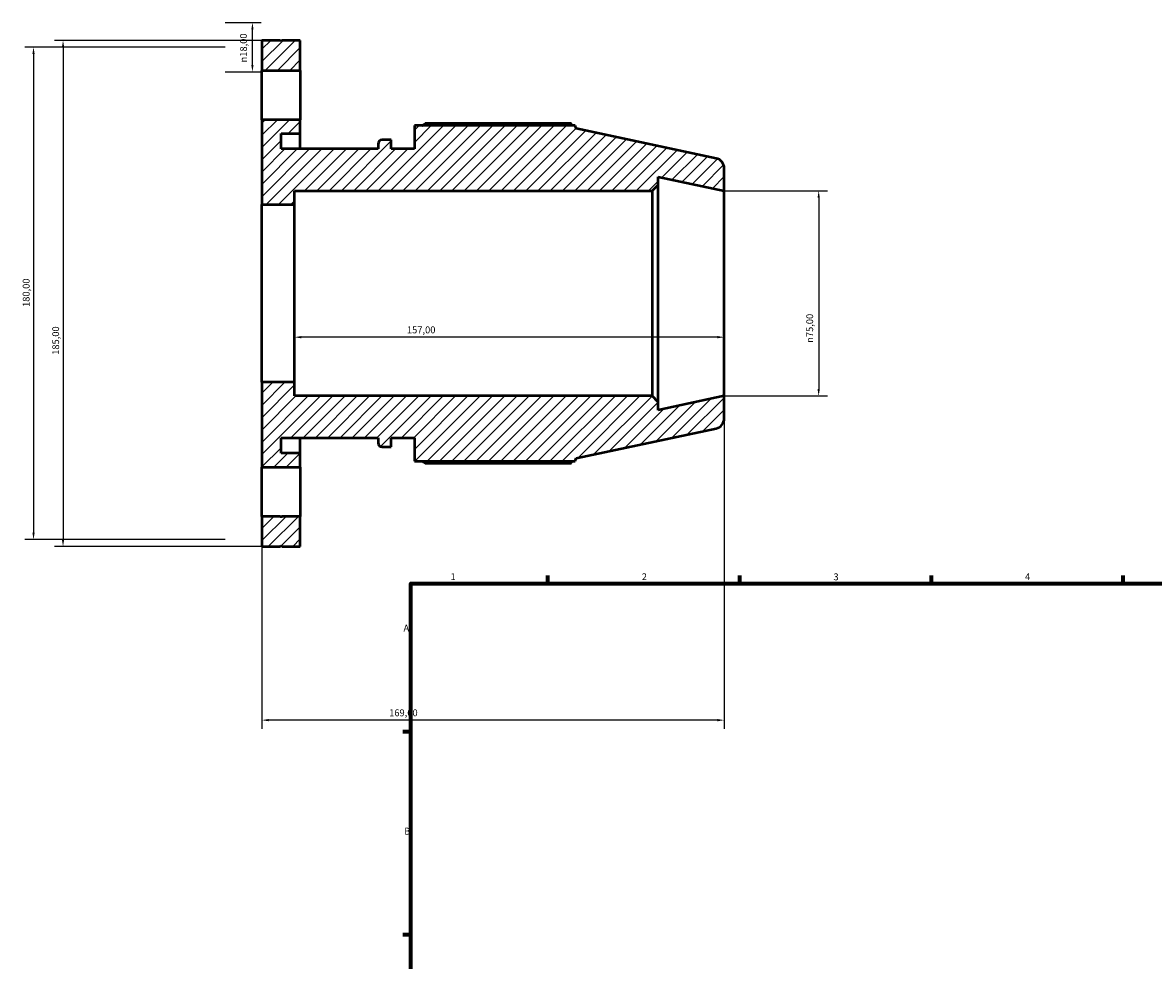
# Model space of a CAD drawing. Units: millimetres. Extents: x -122 to 923, y -93 to 779.
# Drawn here: x -122 to 291, y 436 to 779 of the extents above; entities that cross this region are included whole.
import ezdxf

# ---------------------------------------------------------------- set-up
doc = ezdxf.new("R2010")
doc.units = ezdxf.units.MM
for name, color, linetype, lineweight in [('Border (ISO)', 7, 'Continuous', 70), ('Dimension (ISO)', 7, 'Continuous', 25), ('Hatch (ISO)', 7, 'Continuous', 18), ('Visible (ISO)', 7, 'Continuous', 50)]:
    doc.layers.add(name, color=color, linetype=linetype, lineweight=lineweight)
doc.styles.add('Note Text (ISO)', font='tahoma.ttf')
doc.dimstyles.new('Default (ISO)', dxfattribs={"dimtxt": 2.5, "dimasz": 2.5, "dimexe": 3.175, "dimexo": 0, "dimgap": 0.762, "dimtad": 1, "dimrnd": 1e-08, "dimzin": 0, "dimtxsty": 'Note Text (ISO)', "dimcen": 0.09, "dimdle": 10, "dimclrd": 256, "dimclre": 256, "dimclrt": 256, "dimazin": 0, "dimtfac": 1.40208, "dimtmove": 0, "dimatfit": 3, "dimfxl": 1, "dimtolj": 1, "dimtzin": 0, "dimlwd": -1, "dimlwe": -1, "dimarcsym": 0})

# ---------------------------------------------------------------- blocks, each defined once
blk = doc.blocks.new('Borders Default Border')
at = {"layer": 'Border (ISO)'}
for p, q in [((70.08, 574), (70.08, 576.9)), ((140.17, 574), (140.17, 576.9)), ((210.25, 574), (210.25, 576.9)), ((280.33, 574), (280.33, 576.9)), ((20, 519.75), (17.1, 519.75)), ((20, 445.5), (17.1, 445.5))]:
    blk.add_line(p, q, dxfattribs=at)
at = {"layer": 'Border (ISO)', "flags": 128}
blk.add_lwpolyline([(20, 20), (20, 574), (821, 574), (821, 20), (20, 20)], dxfattribs=at)
at = {"layer": 'Border (ISO)', "color": 232, "true_color": 0xca0064, "char_height": 2.5, "attachment_point": 7, "style": 'Note Text (ISO)'}
for s, insert in [('1', (34.48, 574.4)), ('2', (104.37, 574.4)), ('3', (174.43, 574.35)), ('4', (244.42, 574.4)), ('A', (17.29, 555.62)), ('B', (17.59, 481.38))]:
    blk.add_mtext(s, dxfattribs=dict(at, insert=insert))
blk = doc.blocks.new('*D7')
at = {"layer": 'Defpoints', "color": 0, "transparency": 16777216}
for p in [(-34.5, 647.5), (134.5, 642.5), (-34.5, 524)]:
    blk.add_point(p, dxfattribs=at)
at = {"layer": 'Dimension (ISO)', "transparency": 16777216}
for p, q in [((-34.5, 647.5), (-34.5, 520.83)), ((134.5, 642.5), (134.5, 520.83)), ((132, 524), (-32, 524))]:
    blk.add_line(p, q, dxfattribs=at)
for points in [[(-32, 524.42), (-32, 523.58), (-34.5, 524)], [(132, 524.42), (132, 523.58), (134.5, 524)]]:
    blk.add_solid(points, dxfattribs=at)
at = {"layer": 'Dimension (ISO)', "color": 232, "true_color": 0xca0064, "transparency": 16777216, "insert": (12.05, 527.93), "char_height": 2.5, "attachment_point": 1, "style": 'Note Text (ISO)'}
blk.add_mtext('\\A1;169,00', dxfattribs=at)
blk = doc.blocks.new('*D8')
at = {"layer": 'Defpoints', "color": 0, "transparency": 16777216}
for p in [(-22.5, 680), (134.5, 680), (-22.5, 664)]:
    blk.add_point(p, dxfattribs=at)
at = {"layer": 'Dimension (ISO)', "transparency": 16777216}
blk.add_line((132, 664), (-20, 664), dxfattribs=at)
for points in [[(-20, 664.42), (-20, 663.58), (-22.5, 664)], [(132, 664.42), (132, 663.58), (134.5, 664)]]:
    blk.add_solid(points, dxfattribs=at)
at = {"layer": 'Dimension (ISO)', "color": 232, "true_color": 0xca0064, "transparency": 16777216, "insert": (18.55, 667.93), "char_height": 2.5, "attachment_point": 1, "style": 'Note Text (ISO)'}
blk.add_mtext('\\A1;157,00', dxfattribs=at)
blk = doc.blocks.new('*D9')
at = {"layer": 'Defpoints', "color": 0, "transparency": 16777216}
for p in [(134.5, 717.5), (134.5, 642.5), (169.02, 642.5)]:
    blk.add_point(p, dxfattribs=at)
at = {"layer": 'Dimension (ISO)', "transparency": 16777216}
for p, q in [((134.5, 717.5), (172.19, 717.5)), ((169.02, 715), (169.02, 645)), ((134.5, 642.5), (172.19, 642.5))]:
    blk.add_line(p, q, dxfattribs=at)
for points in [[(168.6, 715), (169.43, 715), (169.02, 717.5)], [(168.6, 645), (169.43, 645), (169.02, 642.5)]]:
    blk.add_solid(points, dxfattribs=at)
at = {"layer": 'Dimension (ISO)', "color": 232, "true_color": 0xca0064, "transparency": 16777216, "insert": (164.49, 661.94), "char_height": 2.5, "attachment_point": 1, "rotation": 90, "style": 'Note Text (ISO)'}
blk.add_mtext('\\A1;\\fAIGDT|b0|i0;\\H2.5000;\\ln\\fTahoma|b0|i0;\\H2.5000;75,00', dxfattribs=at)
blk = doc.blocks.new('*D10')
at = {"layer": 'Defpoints', "color": 0, "transparency": 16777216}
for p in [(-47.92, 770), (-117.92, 590), (-47.92, 590)]:
    blk.add_point(p, dxfattribs=at)
at = {"layer": 'Dimension (ISO)', "transparency": 16777216}
for p, q in [((-47.92, 770), (-121.09, 770)), ((-117.92, 767.5), (-117.92, 592.5)), ((-47.92, 590), (-121.09, 590))]:
    blk.add_line(p, q, dxfattribs=at)
for points in [[(-118.33, 767.5), (-117.5, 767.5), (-117.92, 770)], [(-118.33, 592.5), (-117.5, 592.5), (-117.92, 590)]]:
    blk.add_solid(points, dxfattribs=at)
at = {"layer": 'Dimension (ISO)', "color": 232, "true_color": 0xca0064, "transparency": 16777216, "insert": (-121.86, 675.05), "char_height": 2.5, "attachment_point": 1, "rotation": 90, "style": 'Note Text (ISO)'}
blk.add_mtext('\\A1;180,00', dxfattribs=at)
blk = doc.blocks.new('*D11')
at = {"layer": 'Defpoints', "color": 0, "transparency": 16777216}
for p in [(-34.5, 772.5), (-107.13, 587.5), (-34.5, 587.5)]:
    blk.add_point(p, dxfattribs=at)
at = {"layer": 'Dimension (ISO)', "transparency": 16777216}
for p, q in [((-34.5, 772.5), (-110.3, 772.5)), ((-107.13, 770), (-107.13, 590)), ((-34.5, 587.5), (-110.3, 587.5))]:
    blk.add_line(p, q, dxfattribs=at)
for points in [[(-107.55, 770), (-106.71, 770), (-107.13, 772.5)], [(-107.55, 590), (-106.71, 590), (-107.13, 587.5)]]:
    blk.add_solid(points, dxfattribs=at)
at = {"layer": 'Dimension (ISO)', "color": 232, "true_color": 0xca0064, "transparency": 16777216, "insert": (-111.07, 657.55), "char_height": 2.5, "attachment_point": 1, "rotation": 90, "style": 'Note Text (ISO)'}
blk.add_mtext('\\A1;185,00', dxfattribs=at)
blk = doc.blocks.new('*D13')
at = {"layer": 'Defpoints', "color": 0, "transparency": 16777216}
for p in [(-47.92, 779), (-37.92, 779), (-47.92, 761)]:
    blk.add_point(p, dxfattribs=at)
at = {"layer": 'Dimension (ISO)', "transparency": 16777216}
for p, q in [((-47.92, 779), (-34.74, 779)), ((-37.92, 763.5), (-37.92, 776.5)), ((-47.92, 761), (-34.74, 761))]:
    blk.add_line(p, q, dxfattribs=at)
for points in [[(-38.33, 776.5), (-37.5, 776.5), (-37.92, 779)], [(-38.33, 763.5), (-37.5, 763.5), (-37.92, 761)]]:
    blk.add_solid(points, dxfattribs=at)
at = {"layer": 'Dimension (ISO)', "color": 232, "true_color": 0xca0064, "transparency": 16777216, "insert": (-42.44, 764.44), "char_height": 2.5, "attachment_point": 1, "rotation": 90, "style": 'Note Text (ISO)'}
blk.add_mtext('\\A1;\\fAIGDT|b0|i0;\\H2.5000;\\ln\\fTahoma|b0|i0;\\H2.5000;18,00', dxfattribs=at)

msp = doc.modelspace()

# ---------------------------------------------------------------- hatches: boundary and pattern name
at = {"layer": 'Hatch (ISO)'}
h = msp.add_hatch(dxfattribs=at)
h.set_pattern_fill('ANSI31', color=256, scale=25.4, style=0)
h.set_pattern_definition([(45, (0, 0), (-2.245064, 2.245064), [])])
h.paths.add_polyline_path([(-27.458, 598.2), (-27.758, 598.5), (-34.5, 598.5), (-34.5, 587.5), (-27.758, 587.5), (-27.458, 587.8), (-27.158, 587.5), (-20.417, 587.5), (-20.417, 598.5), (-27.158, 598.5)])
h.paths.add_polyline_path([(-34.5, 761.5), (-20.417, 761.5), (-20.417, 772.5), (-27.158, 772.5), (-27.458, 772.2), (-27.758, 772.5), (-34.5, 772.5)])
edge = h.paths.add_edge_path()
edge.add_ellipse((130.75, 634.287), major_axis=(0.78, -3.668), ratio=1, start_angle=0, end_angle=78)
edge.add_line((134.5, 634.287), (134.5, 642.5))
edge.add_line((134.5, 642.5), (110.357, 637.368))
edge.add_line((110.357, 637.368), (110.357, 640.25))
edge.add_line((110.357, 640.25), (108.107, 642.5))
edge.add_line((108.107, 642.5), (-22.5, 642.5))
edge.add_line((-22.5, 642.5), (-22.5, 647.5))
edge.add_line((-22.5, 647.5), (-34.5, 647.5))
edge.add_line((-34.5, 647.5), (-34.5, 616.5))
edge.add_line((-34.5, 616.5), (-20.417, 616.5))
edge.add_line((-20.417, 616.5), (-20.417, 621.587))
edge.add_line((-20.417, 621.587), (-27.458, 621.587))
edge.add_line((-27.458, 621.587), (-27.458, 627.2))
edge.add_line((-27.458, 627.2), (7.991, 627.2))
edge.add_line((7.991, 627.2), (7.991, 625.4))
edge.add_ellipse((9.491, 625.4), major_axis=(-1.5, 0), ratio=1, start_angle=0, end_angle=90)
edge.add_line((9.491, 623.9), (12.82, 623.9))
edge.add_line((12.82, 623.9), (12.82, 627.2))
edge.add_line((12.82, 627.2), (21.27, 627.2))
edge.add_line((21.27, 627.2), (21.27, 618.62))
edge.add_line((21.27, 618.62), (80.051, 618.62))
edge.add_line((80.051, 618.62), (80.42, 619.755))
edge.add_line((80.42, 619.755), (131.53, 630.619))
edge = h.paths.add_edge_path()
edge.add_ellipse((130.75, 725.713), major_axis=(3.75, 0), ratio=1, start_angle=0, end_angle=78)
edge.add_line((131.53, 729.381), (80.42, 740.245))
edge.add_line((80.42, 740.245), (80.051, 741.38))
edge.add_line((80.051, 741.38), (21.27, 741.38))
edge.add_line((21.27, 741.38), (21.27, 732.8))
edge.add_line((21.27, 732.8), (12.82, 732.8))
edge.add_line((12.82, 732.8), (12.82, 736.1))
edge.add_line((12.82, 736.1), (9.491, 736.1))
edge.add_ellipse((9.491, 734.6), major_axis=(0, 1.5), ratio=1, start_angle=0, end_angle=90)
edge.add_line((7.991, 734.6), (7.991, 732.8))
edge.add_line((7.991, 732.8), (-27.458, 732.8))
edge.add_line((-27.458, 732.8), (-27.458, 738.412))
edge.add_line((-27.458, 738.413), (-20.417, 738.413))
edge.add_line((-20.417, 738.413), (-20.417, 743.5))
edge.add_line((-20.417, 743.5), (-34.5, 743.5))
edge.add_line((-34.5, 743.5), (-34.5, 712.5))
edge.add_line((-34.5, 712.5), (-22.5, 712.5))
edge.add_line((-22.5, 712.5), (-22.5, 717.5))
edge.add_line((-22.5, 717.5), (108.107, 717.5))
edge.add_line((108.107, 717.5), (110.357, 719.75))
edge.add_line((110.357, 719.75), (110.357, 722.632))
edge.add_line((110.357, 722.632), (134.5, 717.5))
edge.add_line((134.5, 717.5), (134.5, 725.713))

# ---------------------------------------------------------------- linework, layer by layer
at = {"layer": 'Visible (ISO)'}
for p, q in [((-27.758, 772.5), (-34.5, 772.5)), ((-34.5, 772.5), (-34.5, 761.5)), ((-27.458, 772.2), (-27.758, 772.5)), ((-27.158, 772.5), (-27.458, 772.2)), ((-20.417, 772.5), (-27.158, 772.5)), ((-20.417, 761.5), (-20.417, 772.5)), ((-34.5, 761.5), (-20.417, 761.5)), ((-34.5, 743.5), (-34.5, 761.5)), ((-20.417, 761.5), (-20.417, 743.5)), ((-20.417, 743.5), (-34.5, 743.5)), ((-34.5, 743.5), (-34.5, 712.5)), ((-20.417, 738.413), (-20.417, 743.5)), ((80.051, 741.38), (21.27, 741.38)), ((21.27, 741.38), (21.27, 732.8)), ((78.55, 742.101), (25.23, 742.101)), ((80.42, 740.245), (80.051, 741.38)), ((131.53, 729.381), (80.42, 740.245)), ((-27.458, 732.8), (-27.458, 738.413)), ((-27.458, 738.413), (-20.417, 738.413)), ((-20.417, 732.8), (-20.417, 738.413)), ((12.82, 736.1), (9.491, 736.1)), ((12.82, 732.8), (12.82, 736.1)), ((7.991, 732.8), (-27.458, 732.8)), ((7.991, 734.6), (7.991, 732.8)), ((21.27, 732.8), (12.82, 732.8)), ((134.5, 717.5), (134.5, 725.713)), ((108.107, 717.5), (110.357, 719.75)), ((110.357, 719.75), (110.357, 722.632)), ((110.357, 722.632), (134.5, 717.5)), ((110.357, 640.25), (110.357, 719.75)), ((-22.5, 712.5), (-22.5, 717.5)), ((-22.5, 717.5), (108.107, 717.5)), ((108.107, 717.5), (108.107, 642.5)), ((134.5, 642.5), (134.5, 717.5)), ((-34.5, 712.5), (-22.5, 712.5)), ((-34.5, 647.5), (-34.5, 712.5)), ((-22.5, 647.5), (-22.5, 712.5)), ((-22.5, 647.5), (-34.5, 647.5)), ((-34.5, 647.5), (-34.5, 616.5)), ((-22.5, 642.5), (-22.5, 647.5)), ((108.107, 642.5), (-22.5, 642.5)), ((110.357, 640.25), (108.107, 642.5)), ((134.5, 642.5), (110.357, 637.368)), ((134.5, 634.287), (134.5, 642.5)), ((110.357, 637.368), (110.357, 640.25)), ((80.42, 619.755), (131.53, 630.619)), ((-27.458, 621.587), (-27.458, 627.2)), ((-27.458, 627.2), (7.991, 627.2)), ((-20.417, 621.587), (-20.417, 627.2)), ((7.991, 627.2), (7.991, 625.4)), ((12.82, 623.9), (12.82, 627.2)), ((12.82, 627.2), (21.27, 627.2)), ((21.27, 627.2), (21.27, 618.62)), ((-20.417, 621.587), (-27.458, 621.587)), ((-20.417, 616.5), (-20.417, 621.587)), ((9.491, 623.9), (12.82, 623.9)), ((-34.5, 616.5), (-20.417, 616.5)), ((-34.5, 598.5), (-34.5, 616.5)), ((-20.417, 616.5), (-20.417, 598.5)), ((21.27, 618.62), (80.051, 618.62)), ((25.23, 617.899), (78.55, 617.899)), ((80.051, 618.62), (80.42, 619.755)), ((-27.758, 598.5), (-34.5, 598.5)), ((-34.5, 598.5), (-34.5, 587.5)), ((-27.458, 598.2), (-27.758, 598.5)), ((-27.758, 598.5), (-27.158, 598.5)), ((-27.158, 598.5), (-27.458, 598.2)), ((-20.417, 598.5), (-27.158, 598.5)), ((-20.417, 587.5), (-20.417, 598.5)), ((-34.5, 587.5), (-27.758, 587.5)), ((-27.758, 587.5), (-27.458, 587.8)), ((-27.458, 587.8), (-27.158, 587.5)), ((-27.158, 587.5), (-20.417, 587.5))]:
    msp.add_line(p, q, dxfattribs=at)
for centre, radius, start, end in [((9.491, 734.6), 1.5, 90, 180), ((130.75, 725.713), 3.75, 0, 78), ((130.75, 634.287), 3.75, 282, 0), ((9.491, 625.4), 1.5, 180, 270)]:
    msp.add_arc(centre, radius, start, end, dxfattribs=at)
for points, weights in [([(24.08, 741.38), (24.645, 741.737), (25.23, 742.101)], [1.01151425296, 1.01355896155, 1.01545733562]), ([(78.924, 741.38), (78.74, 741.737), (78.55, 742.101)], [1.00065067104, 1.00039939264, 1]), ([(25.23, 617.899), (24.645, 618.263), (24.08, 618.62)], [1.01545733562, 1.01355896155, 1.01151425296]), ([(78.55, 617.899), (78.74, 618.263), (78.924, 618.62)], [1, 1.00039939264, 1.00065067104])]:
    msp.add_rational_spline(points, weights, degree=2, dxfattribs=at)

# ---------------------------------------------------------------- block references
msp.add_blockref('Borders Default Border', (0, 0))

# ---------------------------------------------------------------- dimensions: what is measured, and where the dimension line sits
at = {"layer": 'Dimension (ISO)'}
for base, p1, p2, picture, middle in [((-37.917, 779), (-47.917, 761), (-47.917, 779), '*D13', (-37.917, 770)), ((169.015, 642.5), (134.5, 717.5), (134.5, 642.5), '*D9', (169.015, 667.5))]:
    dim = msp.add_linear_dim(base=base, p1=p1, p2=p2, angle=90, text='\\fAIGDT|b0|i0;\\H2.5000;\\ln\\fTahoma|b0|i0;\\H2.5000;<>', dimstyle='Default (ISO)', override={"dimdec": 2, "dimtp": 0, "dimtm": 0, "dimtdec": 2, "dimtofl": 0, "dimatfit": 1}, dxfattribs=at)
    dim.commit()
    dim.dimension.update_dxf_attribs({"geometry": picture, "text_midpoint": middle, "dimtype": 160})
for base, p1, p2, angle, override, picture, middle in [((-117.917, 590), (-47.917, 770), (-47.917, 590), 90, {"dimdec": 2, "dimtp": 0, "dimtm": 0, "dimtdec": 2, "dimtofl": 0, "dimatfit": 1}, '*D10', (-117.917, 680)), ((-107.129, 587.5), (-34.5, 772.5), (-34.5, 587.5), 90, {"dimdec": 2, "dimtp": 0, "dimtm": 0, "dimtdec": 2, "dimtofl": 0, "dimatfit": 1}, '*D11', (-107.129, 662.5)), ((-22.5, 664), (134.5, 680), (-22.5, 680), 180, {"dimdec": 2, "dimse1": 1, "dimse2": 1, "dimtp": 0, "dimtm": 0, "dimtdec": 2, "dimtofl": 0, "dimatfit": 1}, '*D8', (23.5, 664)), ((-34.5, 524), (134.5, 642.5), (-34.5, 647.5), 180, {"dimdec": 2, "dimtp": 0, "dimtm": 0, "dimtdec": 2, "dimtofl": 0, "dimatfit": 1}, '*D7', (17, 524))]:
    dim = msp.add_linear_dim(base=base, p1=p1, p2=p2, angle=angle, dimstyle='Default (ISO)', override=override, dxfattribs=at)
    dim.commit()
    dim.dimension.update_dxf_attribs({"geometry": picture, "text_midpoint": middle, "dimtype": 160})

doc.saveas('drawing.dxf')
